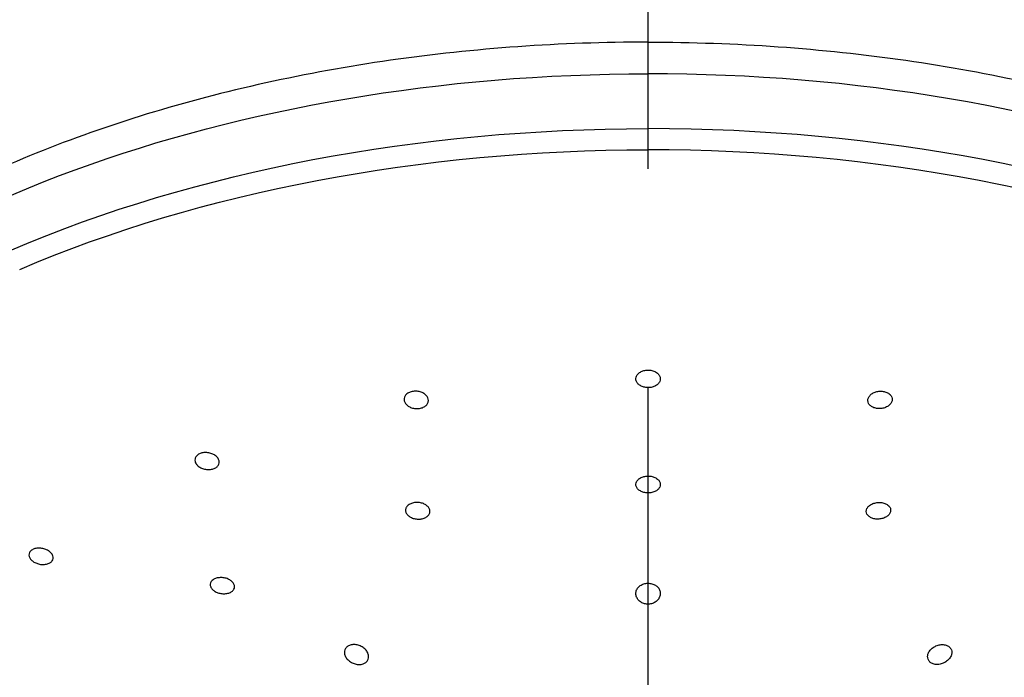
# Model space of a CAD drawing. Extents: x -1050 to 1050, y -742 to 742.
# Drawn here: x -479 to -451, y 183 to 202 of the extents above; entities that cross this region are included whole.
import ezdxf

# ---------------------------------------------------------------- set-up
doc = ezdxf.new("R2010")
doc.units = 0
doc.header["$LTSCALE"] = 25
doc.linetypes.add('CENTER', pattern=[2, 1.25, -0.25, 0.25, -0.25])
doc.layers.add('KF800TF', color=7, linetype='CONTINUOUS')

msp = doc.modelspace()

# ---------------------------------------------------------------- linework, layer by layer
at = {"layer": 'KF800TF', "color": 3, "linetype": 'CENTER'}
msp.add_line((-460.81750097, -39.77697154), (-460.81795927, 226.7578939), dxfattribs=at)
at = {"layer": 'KF800TF', "color": 2, "extrusion": (0, 0, -1)}
for centre, major_axis, start_param, end_param in [((-460.81752677, 182.94894186), (30.5000005, 0), 3.5757215101, 4.7123889804), ((-460.81752677, 181.37855029), (30.50000075, 0), 4.0718445999, 4.7123889804), ((-460.81752677, 180.9829575), (-30.12953443, 0), 0.9302519463, 1.5707963268)]:
    msp.add_ellipse(centre, major_axis=major_axis, ratio=0.5735764364, start_param=start_param, end_param=end_param, dxfattribs=at)
at = {"layer": 'KF800TF', "color": 2}
for centre, major_axis, start_param, end_param in [((-460.81752677, 182.94894186), (-30.5000005, 0), 3.5757215101, 4.7123889804), ((-460.81752677, 181.37855029), (-30.50000075, 0), 4.0718445999, 4.7123889804), ((-460.81752677, 180.9829575), (30.12953443, 0), 0.9302519463, 1.5707963268)]:
    msp.add_ellipse(centre, major_axis=major_axis, ratio=0.5735764364, start_param=start_param, end_param=end_param, dxfattribs=at)
for points, knots in [([(-460.81752677, 201.34851904), (-463.33091647, 201.34823717), (-465.79230209, 201.17372949), (-470.61544104, 200.48314157), (-472.9821326, 199.96072242), (-477.35657024, 198.62145133), (-479.42396184, 197.78841039), (-483.12085074, 195.86771557), (-484.74388721, 194.79052507), (-486.6628827, 193.14878178), (-487.14905414, 192.68736609), (-487.59685936, 192.21443)], [0.5079841111, 0.5079841111, 0.5079841111, 0.5079841111, 0.62036865655, 0.62036865655, 0.73285451271, 0.73285451271, 0.84534036888, 0.84534036888, 0.95782622505, 0.95782622505, 1, 1, 1, 1]), ([(-460.81752677, 201.34851904), (-458.30413706, 201.34823717), (-455.84275144, 201.17372949), (-451.0196125, 200.48314157), (-448.65292093, 199.96072242), (-444.2784833, 198.62145133), (-442.21109169, 197.78841039), (-438.5142028, 195.86771557), (-436.89116632, 194.79052507), (-434.97217083, 193.14878178), (-434.48599939, 192.68736609), (-434.03819418, 192.21443)], [0.5079841111, 0.5079841111, 0.5079841111, 0.5079841111, 0.62036865655, 0.62036865655, 0.73285451271, 0.73285451271, 0.84534036888, 0.84534036888, 0.95782622505, 0.95782622505, 1, 1, 1, 1]), ([(-460.60310301, 191.90329547), (-460.63408647, 191.92051407), (-460.6695288, 191.93410731), (-460.74369261, 191.95188723), (-460.78343753, 191.95631738), (-460.86159791, 191.95551324), (-460.9010917, 191.95028173), (-460.97442472, 191.93103583), (-461.00927264, 191.91675768), (-461.06966204, 191.88123236), (-461.0960155, 191.85948378), (-461.13673665, 191.81157414), (-461.15162747, 191.78474067), (-461.16800378, 191.72973863), (-461.16967608, 191.70080812), (-461.15968563, 191.64490822), (-461.14786537, 191.61716928), (-461.11253323, 191.56677731), (-461.08853968, 191.54342379), (-461.03191872, 191.50433772), (-460.99852901, 191.48804593), (-460.9271781, 191.46469161), (-460.88824606, 191.45727729), (-460.81032458, 191.45219121), (-460.77026157, 191.45442487), (-460.69450127, 191.46805985), (-460.65775869, 191.47964178), (-460.59253081, 191.51042915), (-460.56316026, 191.53006779), (-460.51569144, 191.57462283), (-460.49697267, 191.60016667), (-460.47264853, 191.65358946), (-460.46674892, 191.68221138), (-460.46847564, 191.73852432), (-460.47615311, 191.76699099), (-460.50387707, 191.81976958), (-460.52430766, 191.84481146), (-460.56555692, 191.88001524), (-460.58361801, 191.89246697), (-460.60310301, 191.90329547)], [0, 0, 0, 0, 0.0535255008, 0.0535255008, 0.1070567053, 0.1070567053, 0.1605112726, 0.1605112726, 0.2139652857, 0.2139652857, 0.2675281175, 0.2675281175, 0.3212618243, 0.3212618243, 0.3751542771, 0.3751542771, 0.4291237112, 0.4291237112, 0.4830538826, 0.4830538826, 0.5368455083, 0.5368455083, 0.5904606833, 0.5904606833, 0.6439393678, 0.6439393678, 0.6973808918, 0.6973808918, 0.7509001178, 0.7509001178, 0.8045779568, 0.8045779568, 0.858426614, 0.858426614, 0.9123837119, 0.9123837119, 0.9663386683, 0.9663386683, 1, 1, 1, 1]), ([(-467.70230359, 191.29159613), (-467.67395152, 191.30960315), (-467.64066762, 191.32415088), (-467.56954339, 191.34402609), (-467.53072269, 191.34962674), (-467.45302132, 191.35122811), (-467.41307187, 191.34725661), (-467.33750114, 191.33043511), (-467.30084667, 191.31734329), (-467.2357752, 191.28394265), (-467.20648666, 191.26315474), (-467.15921879, 191.21681712), (-467.14062408, 191.19061445), (-467.11661771, 191.13648479), (-467.11090271, 191.10780687), (-467.11303421, 191.05202757), (-467.12091279, 191.02415489), (-467.14899288, 190.97313693), (-467.16956041, 190.94927697), (-467.2203063, 190.9088618), (-467.25115668, 190.89172574), (-467.31867266, 190.86644165), (-467.35625237, 190.85791863), (-467.43285967, 190.85049722), (-467.47293938, 190.85148213), (-467.55010378, 190.86266289), (-467.5882473, 190.87301756), (-467.65744379, 190.90155511), (-467.68943067, 190.92014882), (-467.74294146, 190.96293859), (-467.76516846, 190.98774119), (-467.79687524, 191.04006435), (-467.80675954, 191.06831363), (-467.81291218, 191.1242705), (-467.80925401, 191.15275131), (-467.78905776, 191.20592613), (-467.77225625, 191.23136079), (-467.7362347, 191.26745246), (-467.72008429, 191.28030322), (-467.70230359, 191.29159613)], [0, 0, 0, 0, 0.0534666247, 0.0534666247, 0.1069357856, 0.1069357856, 0.1603758888, 0.1603758888, 0.2138864717, 0.2138864717, 0.2675522177, 0.2675522177, 0.3213905238, 0.3213905238, 0.3753434687, 0.3753434687, 0.4293022938, 0.4293022938, 0.4831550977, 0.4831550977, 0.5368368181, 0.5368368181, 0.5903581131, 0.5903581131, 0.6437998811, 0.6437998811, 0.6972770783, 0.6972770783, 0.7508888331, 0.7508888331, 0.8046759642, 0.8046759642, 0.8586030456, 0.8586030456, 0.9125729441, 0.9125729441, 0.9664689655, 0.9664689655, 1, 1, 1, 1]), ([(-453.93274995, 191.29159613), (-453.96110201, 191.30960315), (-453.99438591, 191.32415088), (-454.06551014, 191.34402609), (-454.10433085, 191.34962674), (-454.18203221, 191.35122811), (-454.22198166, 191.34725661), (-454.29755239, 191.33043511), (-454.33420686, 191.31734329), (-454.39927834, 191.28394265), (-454.42856687, 191.26315474), (-454.47583474, 191.21681712), (-454.49442945, 191.19061445), (-454.51843582, 191.13648479), (-454.52415082, 191.10780687), (-454.52201932, 191.05202757), (-454.51414075, 191.02415489), (-454.48606065, 190.97313693), (-454.46549312, 190.94927697), (-454.41474724, 190.9088618), (-454.38389685, 190.89172574), (-454.31638087, 190.86644165), (-454.27880116, 190.85791863), (-454.20219386, 190.85049722), (-454.16211415, 190.85148213), (-454.08494975, 190.86266289), (-454.04680623, 190.87301756), (-453.97760974, 190.90155511), (-453.94562286, 190.92014882), (-453.89211208, 190.96293859), (-453.86988507, 190.98774119), (-453.8381783, 191.04006435), (-453.82829399, 191.06831363), (-453.82214135, 191.1242705), (-453.82579953, 191.15275131), (-453.84599577, 191.20592613), (-453.86279729, 191.23136079), (-453.89881883, 191.26745246), (-453.91496925, 191.28030322), (-453.93274995, 191.29159613)], [0, 0, 0, 0, 0.0534666247, 0.0534666247, 0.1069357856, 0.1069357856, 0.1603758888, 0.1603758888, 0.2138864717, 0.2138864717, 0.2675522177, 0.2675522177, 0.3213905238, 0.3213905238, 0.3753434687, 0.3753434687, 0.4293022938, 0.4293022938, 0.4831550977, 0.4831550977, 0.5368368181, 0.5368368181, 0.5903581131, 0.5903581131, 0.6437998811, 0.6437998811, 0.6972770783, 0.6972770783, 0.7508888331, 0.7508888331, 0.8046759642, 0.8046759642, 0.8586030456, 0.8586030456, 0.9125729441, 0.9125729441, 0.9664689655, 0.9664689655, 1, 1, 1, 1]), ([(-473.71801662, 189.5296681), (-473.69246066, 189.54805983), (-473.66158081, 189.56318967), (-473.5941147, 189.58453883), (-473.55659984, 189.59105253), (-473.48020059, 189.59469611), (-473.44026567, 189.59187263), (-473.36343238, 189.5774089), (-473.32548532, 189.56554943), (-473.25674513, 189.5345195), (-473.22502891, 189.51489896), (-473.17215806, 189.47068356), (-473.15030202, 189.4454658), (-473.11942184, 189.39301433), (-473.1099829, 189.36505358), (-473.1047197, 189.31036033), (-473.10880684, 189.28286947), (-473.12974591, 189.23222227), (-473.14685229, 189.20835359), (-473.19147895, 189.16750974), (-473.21958254, 189.14994922), (-473.28271161, 189.12344173), (-473.31859171, 189.11411126), (-473.393097, 189.1048062), (-473.43274598, 189.10470175), (-473.5103706, 189.11359023), (-473.54940975, 189.12272179), (-473.62156259, 189.14886176), (-473.6556504, 189.16625358), (-473.71422518, 189.20681993), (-473.73949109, 189.23057051), (-473.77775329, 189.28105994), (-473.79125908, 189.30850101), (-473.80472658, 189.36317334), (-473.80488155, 189.39116125), (-473.79198875, 189.44373065), (-473.77879374, 189.46904748), (-473.74811931, 189.50524035), (-473.73396641, 189.5181896), (-473.71801662, 189.5296681)], [0, 0, 0, 0, 0.0534489248, 0.0534489248, 0.1068966728, 0.1068966728, 0.1603694853, 0.1603694853, 0.2139734123, 0.2139734123, 0.2677526109, 0.2677526109, 0.3216750126, 0.3216750126, 0.3756454722, 0.3756454722, 0.4295470534, 0.4295470534, 0.4832930244, 0.4832930244, 0.5368656093, 0.5368656093, 0.5903233258, 0.5903233258, 0.6437743843, 0.6437743843, 0.6973293013, 0.6973293013, 0.7510534464, 0.7510534464, 0.8049388144, 0.8049388144, 0.8589067456, 0.8589067456, 0.9128416024, 0.9128416024, 0.9666418646, 0.9666418646, 1, 1, 1, 1]), ([(-460.60068932, 188.86839752), (-460.63150034, 188.88516491), (-460.66681703, 188.89845973), (-460.74083305, 188.91600363), (-460.78055354, 188.92049368), (-460.85879809, 188.92015969), (-460.89840142, 188.91533887), (-460.97204424, 188.89719362), (-461.00709797, 188.8836201), (-461.0679236, 188.84970681), (-461.09452259, 188.82889306), (-461.13572378, 188.78297492), (-461.15087215, 188.75723071), (-461.16775639, 188.70442319), (-461.16970251, 188.67662963), (-461.16026528, 188.62288135), (-461.14874014, 188.59618617), (-461.11398554, 188.54761327), (-461.09027974, 188.52506277), (-461.03416395, 188.48720643), (-461.00099067, 188.47136753), (-460.92994047, 188.44850789), (-460.89109139, 188.44115552), (-460.81318505, 188.43581762), (-460.7730541, 188.43774479), (-460.69704676, 188.45046325), (-460.66012178, 188.46142556), (-460.59448539, 188.4907474), (-460.56487677, 188.50951593), (-460.51693631, 188.55218202), (-460.49796282, 188.57667522), (-460.47314056, 188.62794398), (-460.46697324, 188.65543014), (-460.46816127, 188.70954791), (-460.47554896, 188.73692534), (-460.50269563, 188.78775), (-460.5228303, 188.81189919), (-460.56358319, 188.84588683), (-460.58142276, 188.85791264), (-460.60068932, 188.86839752)], [0, 0, 0, 0, 0.0536032775, 0.0536032775, 0.1072099021, 0.1072099021, 0.1607713767, 0.1607713767, 0.2143308909, 0.2143308909, 0.2679518729, 0.2679518729, 0.3216709257, 0.3216709257, 0.3754819029, 0.3754819029, 0.4293383568, 0.4293383568, 0.4831736681, 0.4831736681, 0.5369303997, 0.5369303997, 0.5905857671, 0.5905857671, 0.6441615884, 0.6441615884, 0.6977143983, 0.6977143983, 0.7513105626, 0.7513105626, 0.8049974749, 0.8049974749, 0.8587830289, 0.8587830289, 0.9126319897, 0.9126319897, 0.9664811105, 0.9664811105, 1, 1, 1, 1]), ([(-467.66584376, 188.10496777), (-467.63811997, 188.12268112), (-467.60534708, 188.13713031), (-467.53493817, 188.15722005), (-467.49633163, 188.16313726), (-467.41871726, 188.16573932), (-467.3786409, 188.16246188), (-467.30253149, 188.14729749), (-467.26545457, 188.13519434), (-467.19934505, 188.10393841), (-467.16941588, 188.08434348), (-467.12075005, 188.04045105), (-467.10136233, 188.01554034), (-467.07570699, 187.96392137), (-467.06909921, 187.93649872), (-467.06944169, 187.88300092), (-467.07639535, 187.85618647), (-467.10271736, 187.8069099), (-467.12243433, 187.7837616), (-467.17169458, 187.74430629), (-467.20190029, 187.72744222), (-467.26844688, 187.70223473), (-467.30569559, 187.69353014), (-467.3819958, 187.68534511), (-467.42209689, 187.6857456), (-467.49961437, 187.69545636), (-467.5380962, 187.7049049), (-467.60819112, 187.73143125), (-467.64075872, 187.74888559), (-467.69556862, 187.78930176), (-467.71854723, 187.81283043), (-467.75183577, 187.86263433), (-467.76258787, 187.88960039), (-467.77050097, 187.94317005), (-467.76776739, 187.97051352), (-467.74936266, 188.02174711), (-467.73344887, 188.04634835), (-467.69877256, 188.0814015), (-467.68314078, 188.09391632), (-467.66584376, 188.10496777)], [0, 0, 0, 0, 0.0535624078, 0.0535624078, 0.1071257377, 0.1071257377, 0.1606802559, 0.1606802559, 0.2142854148, 0.2142854148, 0.267984684, 0.267984684, 0.3217805265, 0.3217805265, 0.3756331292, 0.3756331292, 0.4294775802, 0.4294775802, 0.4832523995, 0.4832523995, 0.5369267959, 0.5369267959, 0.5905142092, 0.5905142092, 0.6440661163, 0.6440661163, 0.6976492873, 0.6976492873, 0.7513167496, 0.7513167496, 0.805084842, 0.805084842, 0.8589259643, 0.8589259643, 0.9127803342, 0.9127803342, 0.9665821175, 0.9665821175, 1, 1, 1, 1]), ([(-453.96920977, 188.10496777), (-453.99693356, 188.12268112), (-454.02970645, 188.13713031), (-454.10011537, 188.15722005), (-454.13872191, 188.16313726), (-454.21633627, 188.16573932), (-454.25641263, 188.16246188), (-454.33252205, 188.14729749), (-454.36959896, 188.13519434), (-454.43570848, 188.10393841), (-454.46563766, 188.08434348), (-454.51430348, 188.04045105), (-454.5336912, 188.01554034), (-454.55934654, 187.96392137), (-454.56595432, 187.93649872), (-454.56561185, 187.88300092), (-454.55865818, 187.85618647), (-454.53233617, 187.8069099), (-454.51261921, 187.7837616), (-454.46335895, 187.74430629), (-454.43315324, 187.72744222), (-454.36660665, 187.70223473), (-454.32935794, 187.69353014), (-454.25305773, 187.68534511), (-454.21295664, 187.6857456), (-454.13543916, 187.69545636), (-454.09695734, 187.7049049), (-454.02686241, 187.73143125), (-453.99429482, 187.74888559), (-453.93948491, 187.78930176), (-453.9165063, 187.81283043), (-453.88321776, 187.86263433), (-453.87246567, 187.88960039), (-453.86455257, 187.94317005), (-453.86728615, 187.97051352), (-453.88569087, 188.02174711), (-453.90160466, 188.04634835), (-453.93628097, 188.0814015), (-453.95191275, 188.09391632), (-453.96920977, 188.10496777)], [0, 0, 0, 0, 0.0535624078, 0.0535624078, 0.1071257377, 0.1071257377, 0.1606802559, 0.1606802559, 0.2142854148, 0.2142854148, 0.267984684, 0.267984684, 0.3217805265, 0.3217805265, 0.3756331292, 0.3756331292, 0.4294775802, 0.4294775802, 0.4832523995, 0.4832523995, 0.5369267959, 0.5369267959, 0.5905142092, 0.5905142092, 0.6440661163, 0.6440661163, 0.6976492873, 0.6976492873, 0.7513167496, 0.7513167496, 0.805084842, 0.805084842, 0.8589259643, 0.8589259643, 0.9127803342, 0.9127803342, 0.9665821175, 0.9665821175, 1, 1, 1, 1]), ([(-478.43524027, 186.82400485), (-478.40552114, 186.83730953), (-478.37118643, 186.84684169), (-478.29879859, 186.85688821), (-478.25975032, 186.85754319), (-478.1823055, 186.8500288), (-478.14284567, 186.84173826), (-478.06890772, 186.81744716), (-478.03342699, 186.80108804), (-477.9713433, 186.76264798), (-477.94390156, 186.7400245), (-477.9008371, 186.69175137), (-477.88461993, 186.66543359), (-477.86556498, 186.61285967), (-477.8624381, 186.58587589), (-477.86951746, 186.53504172), (-477.87978058, 186.51047919), (-477.91203601, 186.46714515), (-477.93443919, 186.44775931), (-477.98808926, 186.41672885), (-478.0200617, 186.40464604), (-478.08906407, 186.38930216), (-478.12704554, 186.38583587), (-478.20377089, 186.38786792), (-478.24357096, 186.39341605), (-478.31952244, 186.41266661), (-478.35670741, 186.42665984), (-478.42333565, 186.4610758), (-478.45367848, 186.48198955), (-478.50333191, 186.52774415), (-478.52332054, 186.55322069), (-478.55023823, 186.60509408), (-478.55755708, 186.63220762), (-478.55867229, 186.68423239), (-478.55252244, 186.70986924), (-478.52783934, 186.75611582), (-478.5090039, 186.77737934), (-478.470427, 186.80603462), (-478.45355169, 186.81580718), (-478.43524027, 186.82400485)], [0, 0, 0, 0, 0.0535642546, 0.0535642546, 0.1071208564, 0.1071208564, 0.1607927827, 0.1607927827, 0.2146364671, 0.2146364671, 0.2685913672, 0.2685913672, 0.3225476533, 0.3225476533, 0.3763943485, 0.3763943485, 0.4300689134, 0.4300689134, 0.4835849754, 0.4835849754, 0.5370255195, 0.5370255195, 0.5905058267, 0.5905058267, 0.6441234886, 0.6441234886, 0.6979165842, 0.6979165842, 0.7518468952, 0.7518468952, 0.8058156587, 0.8058156587, 0.8597064743, 0.8597064743, 0.9134371423, 0.9134371423, 0.9669964316, 0.9669964316, 1, 1, 1, 1]), ([(-473.26039426, 185.96408444), (-473.23264056, 185.98000331), (-473.19987291, 185.99255592), (-473.12955906, 186.00895973), (-473.09104485, 186.01303775), (-473.01364058, 186.01228508), (-472.97368501, 186.00743716), (-472.89782373, 185.98959799), (-472.8608806, 185.97634682), (-472.79507371, 185.94336665), (-472.76531635, 185.92317206), (-472.71704793, 185.87872355), (-472.6978804, 185.85385239), (-472.67269227, 185.80296411), (-472.66631954, 185.77624417), (-472.66709243, 185.72471766), (-472.67423024, 185.69919655), (-472.70082012, 185.65289164), (-472.72061678, 185.63146001), (-472.76992484, 185.59558632), (-472.80010164, 185.58063937), (-472.86651892, 185.55917941), (-472.90367102, 185.55236681), (-472.97975727, 185.5476854), (-473.01973979, 185.54975861), (-473.09701711, 185.56238737), (-473.13537133, 185.57313042), (-473.20518613, 185.60170416), (-473.23759638, 185.61994134), (-473.2920399, 185.66129726), (-473.31481207, 185.68499255), (-473.34764697, 185.73447176), (-473.3581624, 185.76093939), (-473.36561913, 185.81290839), (-473.36267817, 185.83912893), (-473.34394401, 185.88766649), (-473.32791479, 185.91066063), (-473.2931916, 185.94287017), (-473.27760842, 185.95421081), (-473.26039426, 185.96408444)], [0, 0, 0, 0, 0.0535767826, 0.0535767826, 0.1071507132, 0.1071507132, 0.1607699506, 0.1607699506, 0.2144869702, 0.2144869702, 0.2682964119, 0.2682964119, 0.3221524141, 0.3221524141, 0.3759884694, 0.3759884694, 0.4297467233, 0.4297467233, 0.483403629, 0.483403629, 0.5369802402, 0.5369802402, 0.5905326601, 0.5905326601, 0.6441273382, 0.6441273382, 0.6978122259, 0.6978122259, 0.7515960096, 0.7515960096, 0.8054441417, 0.8054441417, 0.8592936538, 0.8592936538, 0.9130807604, 0.9130807604, 0.9667691406, 0.9667691406, 1, 1, 1, 1]), ([(-461.12032615, 185.40404227), (-461.14075988, 185.43501783), (-461.1550456, 185.46922228), (-461.16924848, 185.5384362), (-461.16929516, 185.57441936), (-461.15504162, 185.64307413), (-461.14049675, 185.67672132), (-461.09915808, 185.73604306), (-461.0720533, 185.76273365), (-461.01000899, 185.80531435), (-460.97449045, 185.82214931), (-460.90060451, 185.84426773), (-460.86133022, 185.85020108), (-460.78436541, 185.85110146), (-460.74560639, 185.84627789), (-460.67331214, 185.82693159), (-460.63879229, 185.81216661), (-460.57793161, 185.77460608), (-460.55089869, 185.7511991), (-460.50742102, 185.69841566), (-460.49070014, 185.66819097), (-460.46974392, 185.60442639), (-460.46566067, 185.56994825), (-460.47108551, 185.50127544), (-460.48106402, 185.46616343), (-460.50262384, 185.42357624), (-460.50837648, 185.41366963), (-460.51472738, 185.40404227)], [0, 0, 0, 0, 0.0848383704, 0.0848383704, 0.1700605155, 0.1700605155, 0.2554249479, 0.2554249479, 0.3387521564, 0.3387521564, 0.4191363587, 0.4191363587, 0.4969986356, 0.4969986356, 0.5734452126, 0.5734452126, 0.6497678768, 0.6497678768, 0.7272122137, 0.7272122137, 0.8068241728, 0.8068241728, 0.8891869098, 0.8891869098, 0.9739736246, 0.9739736246, 1, 1, 1, 1]), ([(-460.51472738, 185.40404227), (-460.5341104, 185.3746595), (-460.55958179, 185.34752476), (-460.61929198, 185.30229642), (-460.65446604, 185.28364952), (-460.72797091, 185.25870338), (-460.76718612, 185.25164597), (-460.84360142, 185.24943807), (-460.88186194, 185.25383627), (-460.95332793, 185.27267476), (-460.98751031, 185.28729731), (-461.04860556, 185.32483137), (-461.07611448, 185.34843199), (-461.106286, 185.38408919), (-461.11364853, 185.39391965), (-461.12032615, 185.40404227)], [0, 0, 0, 0, 0.162851478, 0.162851478, 0.3269352457, 0.3269352457, 0.4850429718, 0.4850429718, 0.6374110358, 0.6374110358, 0.7889590804, 0.7889590804, 0.9445845063, 0.9445845063, 1, 1, 1, 1]), ([(-468.83162731, 183.79419442), (-468.83723047, 183.82367931), (-468.84823344, 183.85345914), (-468.88186191, 183.91404527), (-468.90649355, 183.94516288), (-468.96531193, 183.99984381), (-469.0004167, 184.02412625), (-469.07516318, 184.06166553), (-469.11577352, 184.07567151), (-469.19571341, 184.09162416), (-469.23617242, 184.09419073), (-469.31101078, 184.08831598), (-469.34658583, 184.08014448), (-469.40843508, 184.05486509), (-469.43572995, 184.03759435), (-469.47910673, 183.99649659), (-469.49582251, 183.97214147), (-469.51708325, 183.91932941), (-469.52176805, 183.89011973), (-469.51876457, 183.83015911), (-469.51072217, 183.79858699), (-469.48283344, 183.7367507), (-469.46223308, 183.70573044), (-469.41090815, 183.64835978), (-469.37918713, 183.62138536), (-469.32873346, 183.58866318), (-469.31238212, 183.57931724), (-469.29554288, 183.57091752)], [0, 0, 0, 0, 0.0736930852, 0.0736930852, 0.1585488935, 0.1585488935, 0.2440168094, 0.2440168094, 0.3276871239, 0.3276871239, 0.408447886, 0.408447886, 0.4865766128, 0.4865766128, 0.5631234329, 0.5631234329, 0.6393728351, 0.6393728351, 0.7165847038, 0.7165847038, 0.795842922, 0.795842922, 0.8778146606, 0.8778146606, 0.962325129, 0.962325129, 1, 1, 1, 1]), ([(-452.80342622, 183.79419442), (-452.79782306, 183.82367931), (-452.78682009, 183.85345914), (-452.75319163, 183.91404527), (-452.72855998, 183.94516288), (-452.66974161, 183.99984381), (-452.63463683, 184.02412625), (-452.55989035, 184.06166553), (-452.51928002, 184.07567151), (-452.43934012, 184.09162416), (-452.39888111, 184.09419073), (-452.32404275, 184.08831598), (-452.2884677, 184.08014448), (-452.22661845, 184.05486509), (-452.19932358, 184.03759435), (-452.15594681, 183.99649659), (-452.13923102, 183.97214147), (-452.11797029, 183.91932941), (-452.11328548, 183.89011973), (-452.11628897, 183.83015911), (-452.12433136, 183.79858699), (-452.15222009, 183.7367507), (-452.17282046, 183.70573044), (-452.22414539, 183.64835978), (-452.25586641, 183.62138536), (-452.30632008, 183.58866318), (-452.32267142, 183.57931724), (-452.33951065, 183.57091752)], [0, 0, 0, 0, 0.0736930852, 0.0736930852, 0.1585488935, 0.1585488935, 0.2440168094, 0.2440168094, 0.3276871239, 0.3276871239, 0.408447886, 0.408447886, 0.4865766128, 0.4865766128, 0.5631234329, 0.5631234329, 0.6393728351, 0.6393728351, 0.7165847038, 0.7165847038, 0.795842922, 0.795842922, 0.8778146606, 0.8778146606, 0.962325129, 0.962325129, 1, 1, 1, 1]), ([(-469.29554288, 183.57091752), (-469.25973607, 183.55305643), (-469.22090092, 183.53934664), (-469.14298511, 183.52284975), (-469.10279369, 183.51993651), (-469.02877196, 183.52578872), (-468.99372458, 183.53423473), (-468.93362039, 183.56052728), (-468.90743105, 183.57838034), (-468.86605822, 183.6207756), (-468.85025629, 183.64583311), (-468.83013866, 183.70032156), (-468.8258577, 183.73055879), (-468.82815396, 183.77203535), (-468.82952225, 183.7831172), (-468.83162731, 183.79419442)], [0, 0, 0, 0, 0.162851478, 0.162851478, 0.3269352457, 0.3269352457, 0.4850429718, 0.4850429718, 0.6374110358, 0.6374110358, 0.7889590804, 0.7889590804, 0.9445845063, 0.9445845063, 1, 1, 1, 1]), ([(-452.33951065, 183.57091752), (-452.37531747, 183.55305643), (-452.41415261, 183.53934664), (-452.49206842, 183.52284975), (-452.53225984, 183.51993651), (-452.60628157, 183.52578872), (-452.64132895, 183.53423473), (-452.70143314, 183.56052728), (-452.72762248, 183.57838034), (-452.76899532, 183.6207756), (-452.78479724, 183.64583311), (-452.80491487, 183.70032156), (-452.80919583, 183.73055879), (-452.80689958, 183.77203535), (-452.80553128, 183.7831172), (-452.80342622, 183.79419442)], [0, 0, 0, 0, 0.162851478, 0.162851478, 0.3269352457, 0.3269352457, 0.4850429718, 0.4850429718, 0.6374110358, 0.6374110358, 0.7889590804, 0.7889590804, 0.9445845063, 0.9445845063, 1, 1, 1, 1])]:
    msp.add_open_spline(points, degree=3, knots=knots, dxfattribs=at)

doc.saveas('drawing.dxf')
